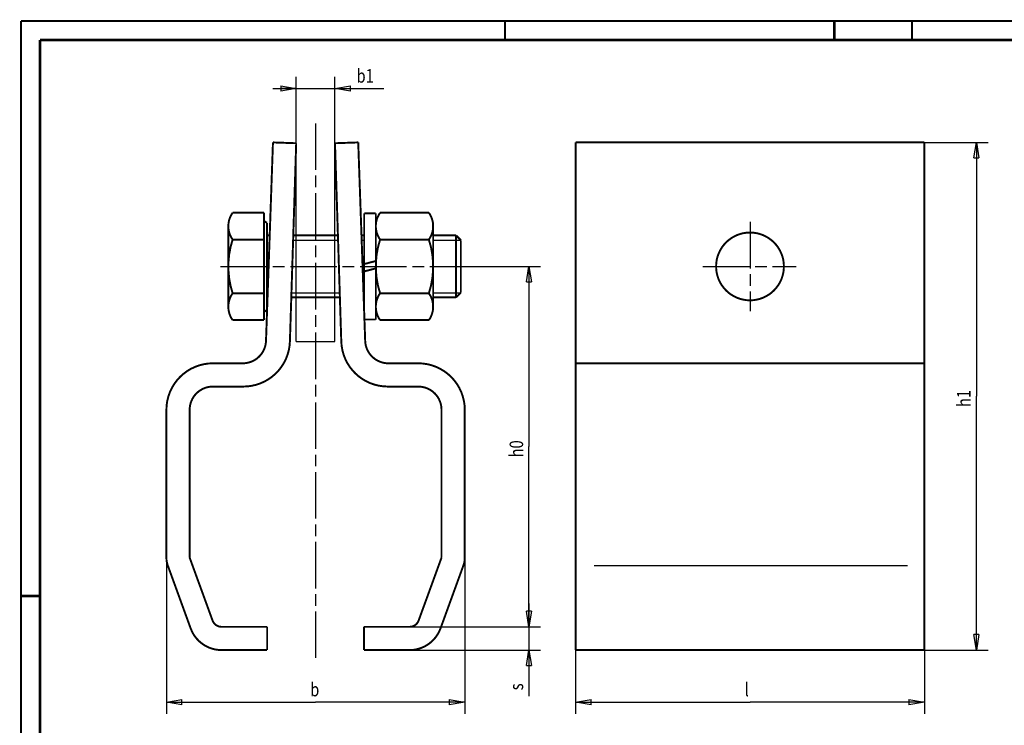
# Model space of a CAD drawing. Extents: x -1 to 420, y -1 to 297.
# Drawn here: x 0 to 254, y 115 to 297 of the extents above; entities that cross this region are included whole.
import ezdxf

# ---------------------------------------------------------------- set-up
doc = ezdxf.new("R2010")
doc.units = 0
doc.header["$MEASUREMENT"] = 0
doc.linetypes.add('CENTERLINE', pattern=[30, 12, -1.5, 3, -1.5, 12])
for name, color, linetype in [('10', 7, 'Continuous'), ('11', 7, 'Continuous'), ('12', 7, 'Continuous'), ('13', 7, 'Continuous'), ('14', 7, 'Continuous'), ('255', 7, 'Continuous'), ('5', 7, 'Continuous'), ('_56768-5', 1, 'Continuous')]:
    doc.layers.add(name, color=color, linetype=linetype)
doc.styles.get("Standard").update_dxf_attribs({"font": 'monotxt.shx'})
doc.dimstyles.new('DSTYLE1', dxfattribs={"dimtxt": 3.5, "dimasz": 4, "dimexe": 3, "dimexo": 0, "dimgap": 1.5, "dimtad": 1, "dimdec": 4, "dimrnd": 0.01, "dimzin": 11, "dimdsep": 46, "dimtxsty": 'Standard', "dimcen": 0.09, "dimadec": 0, "dimazin": 0, "dimtp": 1, "dimtm": 1, "dimtfac": 1, "dimtdec": 4, "dimtofl": 0, "dimtmove": 0, "dimatfit": 3, "dimfxl": 0, "dimtolj": 1, "dimtzin": 0, "dimarcsym": 0})

# ---------------------------------------------------------------- blocks, each defined once
blk = doc.blocks.new('_AH1')
at = {"color": 0, "linetype": 'Continuous'}
for p, q in [((-1, 0.166667), (0, 0)), ((-1, 0.166667), (-1, -0.166667)), ((0, 0), (-1, -0.166667)), ((0, 0), (-1, 0))]:
    blk.add_line(p, q, dxfattribs=at)
blk = doc.blocks.new('*D17')
at = {"layer": '5', "color": 30, "linetype": 'Continuous'}
for p, q in [((233.21773, 265.58112), (249.64068, 265.58112)), ((246.64068, 265.58112), (246.64068, 200.08112)), ((246.64068, 134.58112), (246.64068, 200.08112)), ((233.21773, 134.58112), (249.64068, 134.58112))]:
    blk.add_line(p, q, dxfattribs=at)
at = {"layer": '5', "color": 30, "xscale": 4, "yscale": 4, "zscale": 4}
for p, rotation in [((246.64068, 265.58112), 90), ((246.64068, 134.58112), 270)]:
    blk.add_blockref('_AH1', p, dxfattribs=dict(at, rotation=rotation))
at = {"layer": '5', "color": 30, "linetype": 'Continuous', "width": 0.8}
blk.add_text('h1', height=3.5, rotation=90, dxfattribs=at).set_placement((245.13968, 197.28112))
blk = doc.blocks.new('*D18')
at = {"layer": '5', "color": 30, "linetype": 'Continuous'}
for p, q in [((143.21773, 134.58112), (143.21773, 118.14427)), ((233.21773, 134.58112), (233.21773, 118.14427)), ((143.21773, 121.14427), (188.21773, 121.14427)), ((233.21773, 121.14427), (188.21773, 121.14427))]:
    blk.add_line(p, q, dxfattribs=at)
at = {"layer": '5', "color": 30, "xscale": 4, "yscale": 4, "zscale": 4, "rotation": 180}
blk.add_blockref('_AH1', (143.21773, 121.14427), dxfattribs=at)
at = {"layer": '5', "color": 30, "xscale": 4, "yscale": 4, "zscale": 4}
blk.add_blockref('_AH1', (233.21773, 121.14427), dxfattribs=at)
at = {"layer": '5', "color": 30, "linetype": 'Continuous', "width": 0.8}
blk.add_text('l', height=3.5, dxfattribs=at).set_placement((186.81773, 122.64527))
blk = doc.blocks.new('*D19')
at = {"layer": '5', "color": 30, "linetype": 'Continuous'}
for p, q in [((37.61211, 158.43972), (37.61211, 118.14427)), ((114.61211, 158.43972), (114.61211, 118.14427)), ((37.61211, 121.14427), (76.11211, 121.14427)), ((114.61211, 121.14427), (76.11211, 121.14427))]:
    blk.add_line(p, q, dxfattribs=at)
at = {"layer": '5', "color": 30, "xscale": 4, "yscale": 4, "zscale": 4, "rotation": 180}
blk.add_blockref('_AH1', (37.61211, 121.14427), dxfattribs=at)
at = {"layer": '5', "color": 30, "xscale": 4, "yscale": 4, "zscale": 4}
blk.add_blockref('_AH1', (114.61211, 121.14427), dxfattribs=at)
at = {"layer": '5', "color": 30, "linetype": 'Continuous', "width": 0.8}
blk.add_text('b', height=3.5, dxfattribs=at).set_placement((74.71211, 122.64527))
blk = doc.blocks.new('*D20')
at = {"layer": '5', "color": 30, "linetype": 'Continuous'}
for p, q in [((131.18145, 146.58112), (131.18145, 134.58112)), ((88.61211, 140.58112), (134.18145, 140.58112)), ((88.61211, 134.58112), (134.18145, 134.58112)), ((131.18145, 134.58112), (131.18145, 122.70216))]:
    blk.add_line(p, q, dxfattribs=at)
at = {"layer": '5', "color": 30, "xscale": 4, "yscale": 4, "zscale": 4}
for p, rotation in [((131.18145, 140.58112), 270), ((131.18145, 134.58112), 90)]:
    blk.add_blockref('_AH1', p, dxfattribs=dict(at, rotation=rotation))
at = {"layer": '5', "color": 30, "linetype": 'Continuous', "width": 0.8}
blk.add_text('s', height=3.5, rotation=90, dxfattribs=at).set_placement((129.68045, 124.20216))
blk = doc.blocks.new('*D21')
at = {"layer": '5', "color": 30, "linetype": 'Continuous'}
for p, q in [((115.85625, 233.58112), (134.18145, 233.58112)), ((131.18145, 233.58112), (131.18145, 187.08112)), ((131.18145, 140.58112), (131.18145, 187.08112)), ((100.36159, 140.58112), (134.18145, 140.58112))]:
    blk.add_line(p, q, dxfattribs=at)
at = {"layer": '5', "color": 30, "xscale": 4, "yscale": 4, "zscale": 4}
for p, rotation in [((131.18145, 233.58112), 90), ((131.18145, 140.58112), 270)]:
    blk.add_blockref('_AH1', p, dxfattribs=dict(at, rotation=rotation))
at = {"layer": '5', "color": 30, "linetype": 'Continuous', "width": 0.8}
blk.add_text('h0', height=3.5, rotation=90, dxfattribs=at).set_placement((129.68045, 184.28112))
blk = doc.blocks.new('*D22')
at = {"layer": '5', "color": 30, "linetype": 'Continuous'}
for p, q in [((71.11211, 268.05976), (71.11211, 282.5036)), ((81.11211, 268.05976), (81.11211, 282.5036)), ((65.11211, 279.5036), (81.11211, 279.5036)), ((81.11211, 279.5036), (93.764053, 279.5036))]:
    blk.add_line(p, q, dxfattribs=at)
at = {"layer": '5', "color": 30, "xscale": 4, "yscale": 4, "zscale": 4}
blk.add_blockref('_AH1', (71.11211, 279.5036), dxfattribs=at)
at = {"layer": '5', "color": 30, "xscale": 4, "yscale": 4, "zscale": 4, "rotation": 180}
blk.add_blockref('_AH1', (81.11211, 279.5036), dxfattribs=at)
at = {"layer": '5', "color": 30, "linetype": 'Continuous', "width": 0.8}
blk.add_text('b1', height=3.5, dxfattribs=at).set_placement((86.664053, 281.0046))
blk = doc.blocks.new('A3FORMAT')
at = {"layer": '255', "color": 150, "linetype": 'Continuous', "const_width": 0.5}
for points in [[(419.9, 296.9), (0.1, 296.9)], [(0.1, 296.9), (0.1, 0.1)], [(125, 292), (125, 296.9)], [(230, 292), (230, 296.9)]]:
    blk.add_lwpolyline(points, dxfattribs=at)
at = {"layer": '255', "color": 2, "linetype": 'Continuous', "const_width": 0.7}
for points in [[(210, 296.9), (210, 292)], [(415, 292), (5, 292)], [(5, 292), (5, 5)], [(0.1, 148.5), (5, 148.5)]]:
    blk.add_lwpolyline(points, dxfattribs=at)

msp = doc.modelspace()

# ---------------------------------------------------------------- linework, layer by layer
at = {"layer": '10', "color": 3, "linetype": 'CENTERLINE'}
for p, q in [((76.11211, 270.50246), (76.11211, 132.58112)), ((51.594012, 233.58112), (115.85625, 233.58112))]:
    msp.add_line(p, q, dxfattribs=at)
at = {"layer": '11', "color": 3, "linetype": 'Continuous'}
for p, q in [((70.311253, 240.35412), (81.912967, 240.35412)), ((87.998953, 240.35412), (88.65136, 240.35412)), ((106.45136, 240.35412), (113.59401, 240.35412)), ((69.881221, 226.80812), (82.342999, 226.80812)), ((88.473533, 226.80812), (88.65136, 226.80812)), ((106.45136, 226.80812), (113.59401, 226.80812))]:
    msp.add_line(p, q, dxfattribs=at)
at = {"layer": '11', "color": 2, "linetype": 'Continuous', "const_width": 0.5}
for points in [[(54.702525, 247.43752), (62.794012, 247.43752)], [(62.794012, 219.72471), (62.794012, 247.43752)], [(92.759873, 247.43752), (105.34285, 247.43752)], [(53.594012, 223.18881), (53.594012, 243.97342)], [(63.594012, 244.82612), (62.794012, 245.288)], [(63.594012, 222.33612), (63.594012, 244.82612)], [(106.45136, 223.18881), (106.45136, 243.97342)], [(63.594012, 241.58112), (64.268255, 241.58112)], [(70.350205, 241.58112), (81.874015, 241.58112)], [(87.955965, 241.58112), (88.65136, 241.58112)], [(106.45136, 241.58112), (112.36701, 241.58112)], [(112.36701, 225.58112), (112.36701, 241.58112)], [(113.59401, 240.35412), (112.36701, 241.58112)], [(54.702525, 240.50932), (62.794012, 240.50932)], [(92.759873, 240.50932), (105.34285, 240.50932)], [(113.59401, 226.80812), (113.59401, 240.35412)], [(91.65136, 234.98382), (88.65136, 234.19435)], [(91.65136, 233.08112), (88.65136, 232.29164)], [(54.702525, 226.65291), (62.794012, 226.65291)], [(92.759873, 226.65291), (105.34285, 226.65291)], [(113.59401, 226.80812), (112.36701, 225.58112)], [(63.594012, 225.58112), (63.7077, 225.58112)], [(69.842269, 225.58112), (82.381951, 225.58112)], [(88.51652, 225.58112), (88.65136, 225.58112)], [(106.45136, 225.58112), (112.36701, 225.58112)], [(62.794012, 221.87424), (63.594012, 222.33612)], [(54.702525, 219.72471), (62.794012, 219.72471)], [(92.759873, 219.72471), (105.34285, 219.72471)]]:
    msp.add_lwpolyline(points, dxfattribs=at)
at = {"layer": '12', "color": 6, "linetype": 'Continuous'}
for p, q in [((71.11211, 214.20036), (71.11211, 268.05976)), ((81.11211, 214.20036), (81.11211, 268.05976)), ((71.11211, 214.20036), (81.11211, 214.20036))]:
    msp.add_line(p, q, dxfattribs=at)
at = {"layer": '12', "color": 2, "linetype": 'Continuous', "const_width": 0.5}
for points in [[(63.314958, 214.37104), (65.109087, 265.58112)], [(65.109087, 265.58112), (71.11211, 265.37149)], [(69.480975, 214.20036), (71.105462, 265.37172)], [(87.115133, 265.58112), (81.118758, 265.37172)], [(82.743245, 214.20036), (81.118758, 265.37172)], [(88.909262, 214.37104), (87.115133, 265.58112)], [(91.65136, 247.28112), (88.65136, 247.28112)], [(88.65136, 247.28112), (88.65136, 219.88112)], [(91.65136, 219.88112), (91.65136, 247.28112)], [(88.65136, 219.88112), (91.65136, 219.88112)], [(49.61211, 208.58112), (57.318637, 208.58112)], [(102.61211, 208.58112), (94.905583, 208.58112)], [(49.61211, 202.58112), (57.487017, 202.58112)], [(102.61211, 202.58112), (94.737203, 202.58112)], [(37.61211, 158.43972), (37.61211, 196.58112)], [(43.61211, 158.43972), (43.61211, 196.58112)], [(108.61211, 158.43972), (108.61211, 196.58112)], [(114.61211, 158.43972), (114.61211, 196.58112)], [(49.513397, 142.22607), (43.61211, 158.43972)], [(102.71082, 142.22607), (108.61211, 158.43972)], [(43.875242, 140.17395), (37.973954, 156.3876)], [(108.34898, 140.17395), (114.25027, 156.3876)], [(63.61211, 140.58112), (51.862629, 140.58112)], [(63.61211, 140.58112), (63.61211, 134.58112)], [(88.61211, 140.58112), (100.36159, 140.58112)], [(88.61211, 140.58112), (88.61211, 134.58112)], [(63.61211, 134.58112), (51.862629, 134.58112)], [(88.61211, 134.58112), (100.36159, 134.58112)]]:
    msp.add_lwpolyline(points, dxfattribs=at)
at = {"layer": '13', "color": 2, "linetype": 'Continuous', "const_width": 0.5}
for points in [[(57.318637, 208.58112, 0.40399314), (63.314958, 214.37104)], [(57.487017, 202.58112, 0.40494874), (69.480975, 214.20036)], [(82.743245, 214.20036, 0.40494874), (94.737203, 202.58112)], [(88.909262, 214.37104, 0.40399314), (94.905583, 208.58112)], [(49.61211, 208.58112, 0.41421356), (37.61211, 196.58112)], [(114.61211, 196.58112, 0.41421356), (102.61211, 208.58112)], [(49.61211, 202.58112, 0.41421356), (43.61211, 196.58112)], [(108.61211, 196.58112, 0.41421356), (102.61211, 202.58112)], [(37.61211, 158.43972, 0.087488676), (37.973954, 156.3876)], [(114.25027, 156.3876, 0.087488676), (114.61211, 158.43972)], [(49.513397, 142.22607, 0.31529879), (51.862629, 140.58112)], [(100.36159, 140.58112, 0.31529879), (102.71082, 142.22607)], [(43.875242, 140.17395, 0.31529878), (51.862629, 134.58112)], [(100.36159, 134.58112, 0.31529878), (108.34898, 140.17395)]]:
    msp.add_lwpolyline(points, format="xyb", dxfattribs=at)
at = {"layer": '14', "color": 2, "linetype": 'Continuous', "const_width": 0.5}
for points in [[(54.702524, 247.43752, 0.32), (54.702524, 240.50932)], [(92.759872, 247.43752, 0.32), (92.759872, 240.50932)], [(105.34285, 240.50932, 0.32), (105.34285, 247.43752)], [(54.702526, 240.50932, 0.16), (54.702526, 226.65291)], [(92.759874, 240.50932, 0.16), (92.759874, 226.65291)], [(105.34285, 226.65291, 0.15999993), (105.34285, 240.50932)], [(54.702524, 226.65291, 0.32), (54.702524, 219.72471)], [(92.759872, 226.65291, 0.32), (92.759872, 219.72471)], [(105.34285, 219.72471, 0.32), (105.34285, 226.65291)]]:
    msp.add_lwpolyline(points, format="xyb", dxfattribs=at)
at = {"layer": '_56768-5', "color": 3, "linetype": 'CENTERLINE'}
for p, q in [((188.21773, 245.07506), (188.21773, 222.00353)), ((176.04705, 233.58112), (200.09469, 233.58112))]:
    msp.add_line(p, q, dxfattribs=at)
at = {"layer": '_56768-5', "color": 3, "linetype": 'Continuous'}
msp.add_line((147.96243, 156.3876), (228.87739, 156.3876), dxfattribs=at)
at = {"layer": '_56768-5', "color": 2, "linetype": 'Continuous', "const_width": 0.5}
for points in [[(143.21773, 265.58112), (233.21773, 265.58112)], [(143.21773, 134.58112), (143.21773, 265.58112)], [(233.21773, 134.58112), (233.21773, 265.58112)], [(143.21773, 208.58112), (233.21773, 208.58112)], [(143.21773, 134.58112), (233.21773, 134.58112)]]:
    msp.add_lwpolyline(points, dxfattribs=at)
msp.add_lwpolyline([(196.96773, 233.58112, 1), (179.46773, 233.58112, 1), (196.96773, 233.58112)], format="xyb", dxfattribs=at)

# ---------------------------------------------------------------- block references
at = {"layer": '_56768-5'}
msp.add_blockref('A3FORMAT', (0, 0), dxfattribs=at)

# ---------------------------------------------------------------- dimensions: what is measured, and where the dimension line sits
at = {"layer": '5', "color": 30, "linetype": 'Continuous'}
for base, p1, p2, text, picture, middle in [((81.11211, 279.5036), (71.11211, 268.05976), (81.11211, 268.05976), 'b1', '*D22', (89.464053, 282.7546)), ((37.61211, 121.14427), (114.61211, 158.43972), (37.61211, 158.43972), 'b', '*D19', (76.11211, 124.39527)), ((143.21773, 121.14427), (233.21773, 134.58112), (143.21773, 134.58112), 'l', '*D18', (188.21773, 124.39527))]:
    dim = msp.add_linear_dim(base=base, p1=p1, p2=p2, text=text, dimstyle='DSTYLE1', override={"dimblk": '_AH1', "dimsah": 0}, dxfattribs=at)
    dim.commit()
    dim.dimension.update_dxf_attribs({"geometry": picture, "text_midpoint": middle, "dimtype": 128})
for base, p1, p2, text, picture, middle in [((246.64068, 134.58112), (233.21773, 265.58112), (233.21773, 134.58112), 'h1', '*D17', (243.38968, 200.08112)), ((131.18145, 140.58112), (115.85625, 233.58112), (100.36159, 140.58112), 'h0', '*D21', (127.93045, 187.08112)), ((131.18145, 134.58112), (88.61211, 140.58112), (88.61211, 134.58112), 's', '*D20', (127.93045, 125.60216))]:
    dim = msp.add_linear_dim(base=base, p1=p1, p2=p2, angle=90, text=text, dimstyle='DSTYLE1', override={"dimblk": '_AH1', "dimsah": 0}, dxfattribs=at)
    dim.commit()
    dim.dimension.update_dxf_attribs({"geometry": picture, "text_midpoint": middle, "dimtype": 128})

doc.saveas('drawing.dxf')
